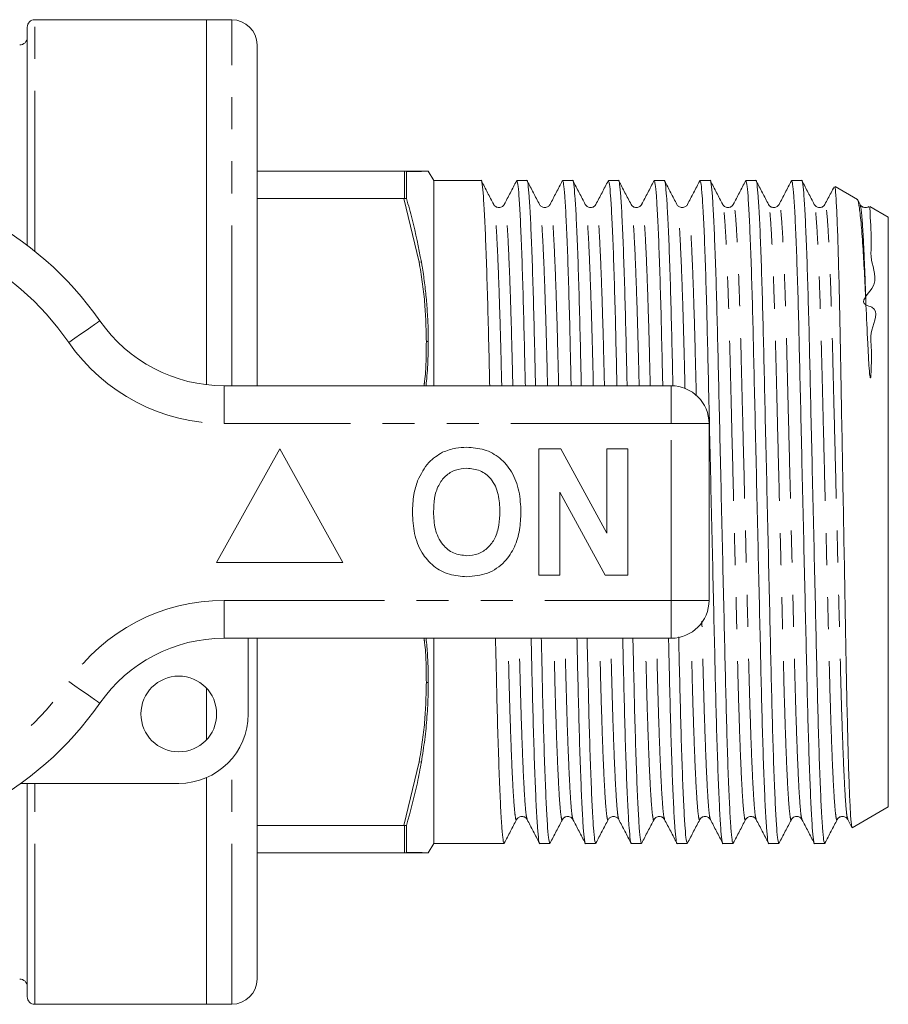
# Model space of a CAD drawing. Units: millimetres. Extents: x 154 to 254, y 91 to 269.
# Drawn here: x 219 to 254, y 91 to 130 of the extents above; entities that cross this region are included whole.
import ezdxf

# ---------------------------------------------------------------- set-up
doc = ezdxf.new("R2010")
doc.units = ezdxf.units.MM
doc.linetypes.add('PHANTOM', pattern=[12.7, 6.35, -1.27, 1.27, -1.27, 1.27, -1.27])

msp = doc.modelspace()

# ---------------------------------------------------------------- linework, layer by layer
at = {"color": 7, "linetype": 'Continuous', "lineweight": 15}
for p, q in [((219.578, 121.252), (219.578, 129.89)), ((226.678, 130.19), (219.878, 130.19)), ((227.678, 130.19), (226.678, 130.19)), ((226.678, 115.731), (226.678, 130.19)), ((228.678, 115.69), (228.678, 129.19)), ((228.678, 124.19), (234.493, 124.19)), ((234.523, 124.189), (234.493, 124.19)), ((234.493, 124.19), (235.1, 124.19)), ((234.523, 124.189), (234.598, 124.179)), ((234.598, 124.179), (234.598, 123.105)), ((235.678, 123.815), (235.459, 124.193)), ((237.553, 123.815), (235.678, 123.815)), ((235.678, 123.815), (235.678, 115.69)), ((239.367, 123.815), (238.964, 123.815)), ((241.181, 123.815), (240.778, 123.815)), ((242.995, 123.815), (242.592, 123.815)), ((244.809, 123.815), (244.406, 123.815)), ((246.623, 123.815), (246.22, 123.815)), ((248.437, 123.815), (248.034, 123.815)), ((250.251, 123.815), (249.848, 123.815)), ((252.463, 123.073), (251.569, 123.589)), ((234.493, 123.102), (228.678, 123.102)), ((234.493, 123.102), (234.523, 123.103)), ((234.523, 123.103), (234.598, 123.105)), ((252.562, 122.871), (252.468, 123.051)), ((253.678, 122.372), (252.944, 122.795)), ((253.678, 122.372), (253.678, 99.008)), ((227.375, 115.69), (245.078, 115.69)), ((246.578, 114.19), (246.578, 107.19)), ((229.578, 113.19), (227.078, 108.69)), ((232.078, 108.69), (229.578, 113.19)), ((239.834, 113.19), (240.706, 113.19)), ((239.834, 108.19), (239.834, 113.19)), ((240.706, 113.19), (242.526, 109.849)), ((242.526, 109.849), (242.526, 113.19)), ((242.526, 113.19), (243.36, 113.19)), ((243.36, 113.19), (243.36, 108.19)), ((242.459, 108.19), (240.667, 111.479)), ((240.667, 111.479), (240.667, 108.19)), ((227.078, 108.69), (232.078, 108.69)), ((240.667, 108.19), (239.834, 108.19)), ((243.36, 108.19), (242.459, 108.19)), ((245.078, 105.69), (227.375, 105.69)), ((228.328, 105.69), (228.328, 102.69)), ((228.678, 92.19), (228.678, 105.69)), ((235.678, 105.69), (235.678, 97.565)), ((226.678, 101.67), (226.678, 103.71)), ((225.578, 99.94), (219.324, 99.94)), ((219.578, 91.49), (219.578, 99.94)), ((226.678, 91.19), (226.678, 100.17)), ((252.251, 98.185), (253.678, 99.008)), ((252.072, 98.509), (252.225, 98.217)), ((228.678, 98.278), (234.493, 98.278)), ((234.523, 98.277), (234.493, 98.278)), ((234.598, 98.275), (234.523, 98.277)), ((234.598, 98.275), (234.598, 97.201)), ((235.459, 97.187), (235.678, 97.565)), ((235.678, 97.565), (236.646, 97.565)), ((236.646, 97.565), (237.352, 97.565)), ((238.057, 97.565), (238.46, 97.565)), ((239.871, 97.565), (240.274, 97.565)), ((241.685, 97.565), (242.088, 97.565)), ((243.499, 97.565), (243.902, 97.565)), ((245.313, 97.565), (245.716, 97.565)), ((247.127, 97.565), (247.53, 97.565)), ((248.941, 97.565), (249.344, 97.565)), ((250.755, 97.565), (251.178, 97.565)), ((234.493, 97.19), (228.678, 97.19)), ((234.493, 97.19), (234.523, 97.191)), ((235.1, 97.19), (234.493, 97.19)), ((234.598, 97.201), (234.523, 97.191)), ((235.1, 97.19), (235.312, 97.19)), ((219.878, 91.19), (226.678, 91.19)), ((226.678, 91.19), (227.678, 91.19))]:
    msp.add_line(p, q, dxfattribs=at)
at = {"color": 8, "linetype": 'PHANTOM', "lineweight": 0}
for p, q in [((219.878, 121.018), (219.878, 130.19)), ((227.678, 115.69), (227.678, 130.19)), ((234.523, 123.103), (234.523, 124.189)), ((235.1, 124.19), (235.186, 124.183)), ((235.1, 120.592), (234.493, 123.102)), ((235.186, 120.596), (235.1, 120.592)), ((227.375, 114.19), (227.375, 115.69)), ((245.078, 114.19), (245.078, 115.69)), ((245.078, 114.19), (227.375, 114.19)), ((245.078, 107.19), (245.078, 114.19)), ((245.078, 114.19), (246.578, 114.19)), ((227.375, 107.19), (245.078, 107.19)), ((227.375, 105.69), (227.375, 107.19)), ((245.078, 107.19), (246.578, 107.19)), ((245.078, 105.69), (245.078, 107.19)), ((227.678, 91.19), (227.678, 100.914)), ((234.493, 98.278), (235.1, 100.788)), ((235.1, 100.788), (235.186, 100.784)), ((219.878, 91.19), (219.878, 99.94)), ((234.523, 97.191), (234.523, 98.277)), ((235.186, 97.197), (235.1, 97.19))]:
    msp.add_line(p, q, dxfattribs=at)
at = {"color": 8, "linetype": 'PHANTOM', "lineweight": 0, "flags": 128}
for points in [[(221.22, 117.404), (221.46, 117.572), (221.691, 117.732), (221.904, 117.88), (222.091, 118.01), (222.244, 118.117), (222.358, 118.196), (222.428, 118.245), (222.451, 118.261)], [(222.451, 103.119), (222.428, 103.135), (222.358, 103.184), (222.244, 103.263), (222.091, 103.37), (221.904, 103.5), (221.691, 103.648), (221.46, 103.808), (221.22, 103.976)]]:
    msp.add_lwpolyline(points, dxfattribs=at)
at = {"color": 7, "linetype": 'Continuous', "lineweight": 15}
msp.add_circle((225.578, 102.69), 1.5, dxfattribs=at)
for centre, radius, start, end in [((219.878, 129.89), 0.3, 90, 180), ((227.678, 129.19), 1, 0, 90), ((219.278, 129.49), 0.3, 270, 0), ((211.578, 110.69), 13.25, 34.8499, 145.1501), ((227.375, 121.69), 6, 214.8499, 270), ((245.078, 114.19), 1.5, 0, 90), ((245.078, 107.19), 1.5, 270, 0), ((227.375, 99.69), 6, 90, 145.1501), ((211.578, 110.69), 13.25, 214.8499, 325.1501), ((225.578, 102.69), 2.75, 270, 0), ((219.278, 91.89), 0.3, 0, 90), ((227.678, 92.19), 1, 270, 0), ((219.878, 91.49), 0.3, 180, 270)]:
    msp.add_arc(centre, radius, start, end, dxfattribs=at)
at = {"color": 8, "linetype": 'PHANTOM', "lineweight": 0}
for centre, radius, start, end in [((211.578, 110.69), 11.75, 34.8499, 145.1501), ((227.375, 121.69), 7.5, 214.8499, 270), ((227.375, 99.69), 7.5, 90, 145.1501), ((211.578, 110.69), 11.75, 214.8499, 325.1501)]:
    msp.add_arc(centre, radius, start, end, dxfattribs=at)
at = {"color": 7, "linetype": 'Continuous', "lineweight": 15}
msp.add_ellipse((237.352, 110.69), major_axis=(548.195, 0), ratio=0.023942, start_param=4.712389, end_param=4.713676, dxfattribs=at)
for points, knots in [([(235.186, 124.183), (235.135, 124.182), (234.979, 124.181), (234.752, 124.18), (234.598, 124.179)], [0, 0, 0, 0, 0.325313, 1, 1, 1, 1]), ([(235.312, 124.19), (235.312, 124.19), (235.288, 124.19), (235.194, 124.19), (235.1, 124.19)], [0, 0, 0, 0, 0.000497, 1, 1, 1, 1]), ([(235.459, 124.193), (235.458, 124.193), (235.456, 124.193), (235.438, 124.193), (235.4, 124.191), (235.327, 124.187), (235.233, 124.184), (235.186, 124.182)], [0, 0, 0, 0, 0.143215, 0.286429, 0.429644, 0.71458, 1, 1, 1, 1]), ([(237.891, 115.69), (237.884, 116.016), (237.862, 116.96), (237.829, 118.396), (237.784, 119.966), (237.737, 121.329), (237.688, 122.431), (237.64, 123.24), (237.594, 123.685), (237.567, 123.865), (237.553, 123.814), (237.553, 123.814)], [0, 0, 0, 0, 0.067805, 0.196421, 0.328737, 0.463868, 0.600158, 0.735866, 0.869294, 0.99891, 1, 1, 1, 1]), ([(238.05, 122.871), (237.969, 123.027), (237.806, 123.338), (237.644, 123.649), (237.563, 123.805)], [0, 0, 0, 0, 0.49998, 1, 1, 1, 1]), ([(238.954, 123.805), (238.873, 123.649), (238.711, 123.338), (238.549, 123.027), (238.467, 122.871)], [0, 0, 0, 0, 0.500021, 1, 1, 1, 1]), ([(238.964, 123.814), (238.978, 123.785), (239.006, 123.727), (239.051, 123.239), (239.099, 122.449), (239.148, 121.348), (239.195, 119.99), (239.24, 118.424), (239.273, 116.98), (239.295, 116.026), (239.303, 115.69)], [0, 0, 0, 0, 0.128526, 0.261953, 0.397661, 0.533951, 0.669081, 0.801397, 0.930012, 1, 1, 1, 1]), ([(239.705, 115.69), (239.698, 116.016), (239.676, 116.96), (239.643, 118.396), (239.598, 119.966), (239.551, 121.329), (239.502, 122.431), (239.454, 123.24), (239.408, 123.685), (239.381, 123.865), (239.367, 123.814), (239.367, 123.814)], [0, 0, 0, 0, 0.067805, 0.196421, 0.328737, 0.463868, 0.600158, 0.735866, 0.869294, 0.99891, 1, 1, 1, 1]), ([(239.864, 122.871), (239.783, 123.027), (239.62, 123.338), (239.458, 123.649), (239.377, 123.805)], [0, 0, 0, 0, 0.49998, 1, 1, 1, 1]), ([(240.768, 123.805), (240.687, 123.649), (240.525, 123.338), (240.363, 123.027), (240.281, 122.871)], [0, 0, 0, 0, 0.50002, 1, 1, 1, 1]), ([(240.778, 123.814), (240.792, 123.785), (240.82, 123.727), (240.865, 123.239), (240.913, 122.449), (240.962, 121.348), (241.009, 119.99), (241.054, 118.424), (241.087, 116.98), (241.109, 116.026), (241.117, 115.69)], [0, 0, 0, 0, 0.128526, 0.261953, 0.397661, 0.533951, 0.669081, 0.801397, 0.930012, 1, 1, 1, 1]), ([(241.519, 115.69), (241.512, 116.016), (241.49, 116.96), (241.457, 118.396), (241.412, 119.966), (241.365, 121.329), (241.316, 122.431), (241.268, 123.24), (241.222, 123.685), (241.195, 123.865), (241.181, 123.814), (241.181, 123.814)], [0, 0, 0, 0, 0.067805, 0.196421, 0.328737, 0.463868, 0.600158, 0.735866, 0.869294, 0.99891, 1, 1, 1, 1]), ([(241.678, 122.871), (241.597, 123.027), (241.434, 123.338), (241.272, 123.649), (241.191, 123.805)], [0, 0, 0, 0, 0.49998, 1, 1, 1, 1]), ([(242.582, 123.805), (242.501, 123.649), (242.339, 123.338), (242.177, 123.027), (242.095, 122.871)], [0, 0, 0, 0, 0.50002, 1, 1, 1, 1]), ([(242.592, 123.814), (242.606, 123.785), (242.634, 123.727), (242.679, 123.239), (242.727, 122.449), (242.776, 121.348), (242.823, 119.99), (242.868, 118.424), (242.901, 116.98), (242.923, 116.026), (242.931, 115.69)], [0, 0, 0, 0, 0.1285258, 0.2619532, 0.3976609, 0.533951, 0.6690813, 0.801397, 0.930012, 1, 1, 1, 1]), ([(243.333, 115.69), (243.326, 116.016), (243.304, 116.96), (243.271, 118.396), (243.226, 119.966), (243.179, 121.329), (243.13, 122.431), (243.082, 123.24), (243.036, 123.685), (243.009, 123.865), (242.995, 123.814), (242.995, 123.814)], [0, 0, 0, 0, 0.067805, 0.196421, 0.328737, 0.463868, 0.600158, 0.735866, 0.869294, 0.99891, 1, 1, 1, 1]), ([(243.492, 122.871), (243.411, 123.027), (243.248, 123.338), (243.086, 123.649), (243.005, 123.805)], [0, 0, 0, 0, 0.49998, 1, 1, 1, 1]), ([(244.396, 123.805), (244.315, 123.649), (244.153, 123.338), (243.991, 123.027), (243.909, 122.871)], [0, 0, 0, 0, 0.500021, 1, 1, 1, 1]), ([(244.406, 123.814), (244.42, 123.785), (244.448, 123.727), (244.493, 123.239), (244.541, 122.449), (244.59, 121.348), (244.637, 119.99), (244.682, 118.424), (244.715, 116.98), (244.737, 116.026), (244.745, 115.69)], [0, 0, 0, 0, 0.1285258, 0.2619532, 0.3976609, 0.533951, 0.6690813, 0.801397, 0.930012, 1, 1, 1, 1]), ([(245.147, 115.677), (245.14, 116.007), (245.118, 116.956), (245.085, 118.396), (245.04, 119.966), (244.993, 121.329), (244.944, 122.431), (244.896, 123.24), (244.85, 123.685), (244.823, 123.865), (244.809, 123.814), (244.809, 123.814)], [0, 0, 0, 0, 0.068655, 0.197153, 0.329349, 0.464357, 0.600523, 0.736107, 0.869413, 0.998911, 1, 1, 1, 1]), ([(245.306, 122.871), (245.225, 123.027), (245.062, 123.338), (244.9, 123.649), (244.819, 123.805)], [0, 0, 0, 0, 0.49998, 1, 1, 1, 1]), ([(246.21, 123.805), (246.129, 123.649), (245.967, 123.338), (245.805, 123.027), (245.723, 122.871)], [0, 0, 0, 0, 0.50002, 1, 1, 1, 1]), ([(246.22, 123.814), (246.234, 123.785), (246.262, 123.727), (246.307, 123.239), (246.355, 122.449), (246.404, 121.349), (246.451, 119.989), (246.495, 118.428), (246.536, 116.7), (246.579, 114.821), (246.625, 112.803), (246.674, 110.707), (246.722, 108.61), (246.768, 106.592), (246.812, 104.71), (246.852, 102.98), (246.896, 101.415), (246.944, 100.051), (246.992, 98.949), (247.04, 98.14), (247.086, 97.695), (247.113, 97.515), (247.127, 97.566), (247.127, 97.566)], [0, 0, 0, 0, 0.048223, 0.098286, 0.149204, 0.200341, 0.251042, 0.300688, 0.348945, 0.398112, 0.448528, 0.499591, 0.550655, 0.60107, 0.650238, 0.698495, 0.74814, 0.798842, 0.849978, 0.900896, 0.950959, 0.999591, 1, 1, 1, 1]), ([(247.53, 97.566), (247.516, 97.595), (247.489, 97.653), (247.443, 98.141), (247.395, 98.931), (247.347, 100.031), (247.299, 101.391), (247.255, 102.952), (247.215, 104.68), (247.171, 106.559), (247.125, 108.577), (247.077, 110.673), (247.028, 112.77), (246.982, 114.788), (246.939, 116.67), (246.899, 118.4), (246.854, 119.965), (246.807, 121.329), (246.758, 122.431), (246.71, 123.24), (246.664, 123.685), (246.637, 123.865), (246.623, 123.814), (246.623, 123.814)], [0, 0, 0, 0, 0.048223, 0.098286, 0.149204, 0.200341, 0.251042, 0.300688, 0.348945, 0.398112, 0.448528, 0.499591, 0.550655, 0.60107, 0.650238, 0.698495, 0.74814, 0.798842, 0.849978, 0.900896, 0.950959, 0.999591, 1, 1, 1, 1]), ([(247.12, 122.871), (247.039, 123.027), (246.876, 123.338), (246.714, 123.649), (246.633, 123.805)], [0, 0, 0, 0, 0.499981, 1, 1, 1, 1]), ([(248.024, 123.805), (247.943, 123.649), (247.781, 123.338), (247.619, 123.027), (247.537, 122.871)], [0, 0, 0, 0, 0.500022, 1, 1, 1, 1]), ([(248.034, 123.814), (248.048, 123.785), (248.076, 123.727), (248.121, 123.239), (248.169, 122.449), (248.218, 121.349), (248.265, 119.989), (248.309, 118.428), (248.35, 116.7), (248.393, 114.821), (248.439, 112.803), (248.488, 110.707), (248.536, 108.61), (248.582, 106.592), (248.626, 104.71), (248.666, 102.98), (248.71, 101.415), (248.758, 100.051), (248.806, 98.949), (248.854, 98.14), (248.9, 97.695), (248.927, 97.515), (248.941, 97.566), (248.941, 97.566)], [0, 0, 0, 0, 0.048223, 0.098286, 0.149204, 0.200341, 0.251042, 0.300688, 0.348945, 0.398112, 0.448528, 0.499591, 0.550655, 0.60107, 0.650238, 0.698495, 0.74814, 0.798842, 0.849978, 0.900896, 0.950959, 0.999591, 1, 1, 1, 1]), ([(249.344, 97.566), (249.33, 97.595), (249.303, 97.653), (249.257, 98.141), (249.209, 98.931), (249.161, 100.031), (249.113, 101.391), (249.069, 102.952), (249.029, 104.68), (248.985, 106.559), (248.939, 108.577), (248.891, 110.673), (248.842, 112.77), (248.796, 114.788), (248.753, 116.67), (248.713, 118.4), (248.668, 119.965), (248.621, 121.329), (248.572, 122.431), (248.524, 123.24), (248.478, 123.685), (248.451, 123.865), (248.437, 123.814), (248.437, 123.814)], [0, 0, 0, 0, 0.048223, 0.098286, 0.149204, 0.200341, 0.251042, 0.300688, 0.348945, 0.398112, 0.448528, 0.499591, 0.550655, 0.60107, 0.650238, 0.698495, 0.74814, 0.798842, 0.849978, 0.900896, 0.950959, 0.999591, 1, 1, 1, 1]), ([(248.934, 122.871), (248.853, 123.027), (248.69, 123.338), (248.528, 123.649), (248.447, 123.805)], [0, 0, 0, 0, 0.499979, 1, 1, 1, 1]), ([(249.838, 123.805), (249.757, 123.649), (249.595, 123.338), (249.433, 123.027), (249.351, 122.871)], [0, 0, 0, 0, 0.500021, 1, 1, 1, 1]), ([(249.848, 123.814), (249.862, 123.785), (249.89, 123.727), (249.935, 123.239), (249.983, 122.449), (250.032, 121.349), (250.079, 119.989), (250.123, 118.428), (250.164, 116.7), (250.207, 114.821), (250.253, 112.803), (250.302, 110.707), (250.35, 108.61), (250.396, 106.592), (250.44, 104.71), (250.48, 102.98), (250.524, 101.415), (250.572, 100.051), (250.62, 98.949), (250.668, 98.14), (250.714, 97.695), (250.741, 97.515), (250.755, 97.566), (250.755, 97.566)], [0, 0, 0, 0, 0.048223, 0.098286, 0.149204, 0.200341, 0.251042, 0.300688, 0.348945, 0.398112, 0.448528, 0.499591, 0.550655, 0.60107, 0.650238, 0.698495, 0.74814, 0.798842, 0.849978, 0.900896, 0.950959, 0.999591, 1, 1, 1, 1]), ([(251.158, 97.566), (251.144, 97.595), (251.117, 97.653), (251.071, 98.141), (251.023, 98.931), (250.975, 100.031), (250.927, 101.391), (250.883, 102.952), (250.843, 104.68), (250.799, 106.559), (250.753, 108.577), (250.705, 110.673), (250.656, 112.77), (250.61, 114.788), (250.567, 116.67), (250.527, 118.4), (250.482, 119.965), (250.435, 121.329), (250.386, 122.431), (250.338, 123.24), (250.293, 123.685), (250.265, 123.865), (250.251, 123.814), (250.251, 123.814)], [0, 0, 0, 0, 0.048223, 0.098286, 0.149204, 0.200341, 0.251042, 0.300688, 0.348945, 0.398112, 0.448528, 0.499591, 0.550655, 0.60107, 0.650238, 0.698495, 0.74814, 0.798842, 0.849978, 0.900896, 0.950959, 0.999591, 1, 1, 1, 1]), ([(250.748, 122.871), (250.667, 123.027), (250.504, 123.338), (250.342, 123.649), (250.261, 123.805)], [0, 0, 0, 0, 0.49998, 1, 1, 1, 1]), ([(251.533, 123.576), (251.491, 123.497), (251.369, 123.262), (251.247, 123.027), (251.165, 122.871)], [0, 0, 0, 0, 0.337491, 1, 1, 1, 1]), ([(251.55, 123.557), (251.557, 123.557), (251.576, 123.556), (251.609, 123.142), (251.648, 122.366), (251.687, 121.254), (251.726, 119.838), (251.763, 118.177), (251.797, 116.29), (251.834, 114.267), (251.873, 112.131), (251.912, 109.985), (251.951, 107.846), (251.989, 105.812), (252.023, 103.903), (252.059, 102.212), (252.098, 100.756), (252.137, 99.602), (252.176, 98.766), (252.214, 98.257), (252.237, 98.212), (252.248, 98.19)], [0, 0, 0, 0, 0.0328813, 0.0885253, 0.1421218, 0.1972791, 0.2507692, 0.3058105, 0.3593004, 0.4143648, 0.4674557, 0.5220961, 0.5750273, 0.6294936, 0.6824245, 0.7369093, 0.7894945, 0.8436177, 0.89599, 0.9498812, 1, 1, 1, 1]), ([(234.598, 123.105), (234.675, 122.835), (234.909, 122.005), (235.074, 121.163), (235.186, 120.596)], [0, 0, 0, 0, 0.326114, 1, 1, 1, 1]), ([(238.468, 122.871), (238.44, 122.834), (238.386, 122.763), (238.222, 122.736), (238.099, 122.797), (238.065, 122.847), (238.05, 122.871)], [0, 0, 0, 0, 0.278594, 0.543404, 0.784733, 1, 1, 1, 1]), ([(240.282, 122.871), (240.26, 122.841), (240.217, 122.779), (240.073, 122.733), (239.928, 122.779), (239.885, 122.841), (239.864, 122.871)], [0, 0, 0, 0, 0.246661, 0.500006, 0.753345, 1, 1, 1, 1]), ([(242.095, 122.871), (242.08, 122.847), (242.047, 122.796), (241.924, 122.736), (241.759, 122.763), (241.705, 122.834), (241.678, 122.871)], [0, 0, 0, 0, 0.214874, 0.456073, 0.721001, 1, 1, 1, 1]), ([(243.91, 122.871), (243.882, 122.834), (243.828, 122.763), (243.663, 122.736), (243.541, 122.797), (243.507, 122.847), (243.492, 122.871)], [0, 0, 0, 0, 0.278321, 0.543064, 0.784483, 1, 1, 1, 1]), ([(245.724, 122.871), (245.702, 122.841), (245.659, 122.779), (245.515, 122.733), (245.37, 122.779), (245.327, 122.841), (245.306, 122.871)], [0, 0, 0, 0, 0.24669, 0.500017, 0.753326, 1, 1, 1, 1]), ([(247.537, 122.871), (247.522, 122.847), (247.488, 122.796), (247.365, 122.735), (247.201, 122.763), (247.147, 122.834), (247.12, 122.871)], [0, 0, 0, 0, 0.214788, 0.455984, 0.720918, 1, 1, 1, 1]), ([(249.352, 122.871), (249.324, 122.835), (249.27, 122.763), (249.105, 122.736), (248.983, 122.797), (248.949, 122.847), (248.934, 122.871)], [0, 0, 0, 0, 0.278206, 0.542935, 0.784394, 1, 1, 1, 1]), ([(251.165, 122.871), (251.15, 122.847), (251.117, 122.797), (250.994, 122.736), (250.829, 122.763), (250.775, 122.835), (250.748, 122.871)], [0, 0, 0, 0, 0.215463, 0.4569, 0.721698, 1, 1, 1, 1]), ([(252.794, 118.896), (252.775, 119.298), (252.737, 120.109), (252.673, 121.186), (252.605, 122.121), (252.534, 122.765), (252.481, 123.076), (252.453, 123.05), (252.446, 123.043)], [0, 0, 0, 0, 0.1621062, 0.3272673, 0.526618, 0.7317499, 0.9310979, 1, 1, 1, 1]), ([(252.907, 122.791), (252.907, 122.791), (252.88, 122.761), (252.771, 122.735), (252.629, 122.777), (252.584, 122.84), (252.562, 122.871)], [0, 0, 0, 0, 0.0089389, 0.3389766, 0.6723159, 1, 1, 1, 1]), ([(252.928, 122.766), (252.933, 122.767), (252.942, 122.77), (252.961, 122.539), (252.971, 122.096), (253.026, 121.387), (252.949, 120.535), (253.412, 119.735), (252.463, 118.966), (253.386, 118.723), (252.887, 117.866), (253.038, 117.138), (253.007, 116.559), (252.999, 116.263), (252.99, 116.12), (252.983, 116.056), (252.979, 116.028), (252.976, 116.015), (252.974, 116.01), (252.973, 116.006), (252.971, 116.003), (252.97, 116.001), (252.969, 116.001), (252.968, 116.001), (252.967, 116.001), (252.965, 116.002), (252.963, 116.005), (252.958, 116.017), (252.948, 116.068), (252.925, 116.272), (252.897, 116.719), (252.848, 117.673), (252.816, 118.397), (252.794, 118.896)], [0, 0, 0, 0, 0.072299, 0.129937, 0.245507, 0.361075, 0.418713, 0.523678, 0.585657, 0.601141, 0.669324, 0.733451, 0.767652, 0.784749, 0.792506, 0.795969, 0.797656, 0.798217, 0.798607, 0.798877, 0.799105, 0.799277, 0.79935, 0.799424, 0.799489, 0.799561, 0.799685, 0.800084, 0.801942, 0.809315, 0.838774, 0.888814, 1, 1, 1, 1]), ([(235.186, 120.597), (235.195, 120.542), (235.242, 120.267), (235.313, 119.773), (235.386, 119.11), (235.431, 118.5), (235.455, 117.943), (235.458, 117.609), (235.459, 117.442)], [0, 0, 0, 0, 0.05259, 0.262977, 0.473359, 0.683743, 0.841825, 1, 1, 1, 1]), ([(235.459, 117.442), (235.458, 117.29), (235.456, 116.987), (235.437, 116.533), (235.413, 116.1), (235.383, 115.82), (235.369, 115.69)], [0, 0, 0, 0, 0.25932, 0.51864, 0.777959, 1, 1, 1, 1]), ([(235.382, 117.44), (235.397, 117.44), (235.423, 117.44), (235.448, 117.441), (235.459, 117.442)], [0, 0, 0, 0, 0.575675, 1, 1, 1, 1]), ([(236.021, 113.058), (236.194, 113.123), (236.502, 113.238), (236.831, 113.249), (236.975, 113.254)], [0, 0, 0, 0, 0.559495, 1, 1, 1, 1]), ([(236.975, 113.254), (237.212, 113.237), (237.684, 113.204), (238.32, 112.85), (238.81, 112.273), (239.09, 111.516), (239.116, 110.961), (239.129, 110.683)], [0, 0, 0, 0, 0.186721, 0.37307, 0.559626, 0.779538, 1, 1, 1, 1]), ([(235.036, 111.931), (235.165, 112.192), (235.395, 112.657), (235.83, 112.936), (236.021, 113.058)], [0, 0, 0, 0, 0.560201, 1, 1, 1, 1]), ([(236.986, 112.421), (236.833, 112.408), (236.526, 112.384), (236.124, 112.131), (235.832, 111.735), (235.687, 111.233), (235.674, 110.873), (235.667, 110.693)], [0, 0, 0, 0, 0.186586, 0.372857, 0.559265, 0.779356, 1, 1, 1, 1]), ([(238.296, 110.707), (238.287, 110.935), (238.269, 111.39), (238.007, 111.989), (237.527, 112.368), (237.167, 112.403), (236.986, 112.421)], [0, 0, 0, 0, 0.281213, 0.560506, 0.78003, 1, 1, 1, 1]), ([(234.834, 110.66), (234.84, 110.903), (234.851, 111.336), (234.98, 111.749), (235.036, 111.931)], [0, 0, 0, 0, 0.560144, 1, 1, 1, 1]), ([(236.987, 108.126), (236.753, 108.142), (236.285, 108.175), (235.649, 108.516), (235.158, 109.085), (234.874, 109.834), (234.847, 110.384), (234.834, 110.66)], [0, 0, 0, 0, 0.186758, 0.373113, 0.559668, 0.779563, 1, 1, 1, 1]), ([(235.667, 110.693), (235.677, 110.463), (235.698, 110.005), (235.971, 109.41), (236.444, 109.02), (236.806, 108.98), (236.986, 108.959)], [0, 0, 0, 0, 0.281128, 0.560546, 0.780274, 1, 1, 1, 1]), ([(236.986, 108.959), (237.14, 108.973), (237.448, 109), (237.842, 109.265), (238.133, 109.663), (238.275, 110.166), (238.289, 110.527), (238.296, 110.707)], [0, 0, 0, 0, 0.186446, 0.372679, 0.559184, 0.779356, 1, 1, 1, 1]), ([(239.129, 110.683), (239.119, 110.449), (239.101, 109.98), (238.901, 109.297), (238.489, 108.67), (237.82, 108.197), (237.265, 108.15), (236.987, 108.126)], [0, 0, 0, 0, 0.187264, 0.374292, 0.561001, 0.780237, 1, 1, 1, 1]), ([(245.716, 97.566), (245.702, 97.595), (245.675, 97.653), (245.629, 98.141), (245.581, 98.931), (245.533, 100.032), (245.485, 101.39), (245.441, 102.956), (245.407, 104.419), (245.384, 105.394), (245.376, 105.751)], [0, 0, 0, 0, 0.1279816, 0.2608439, 0.395977, 0.53169, 0.6662481, 0.7980035, 0.9260739, 1, 1, 1, 1]), ([(235.373, 105.69), (235.376, 105.663), (235.403, 105.414), (235.43, 104.997), (235.455, 104.44), (235.458, 104.106), (235.459, 103.938)], [0, 0, 0, 0, 0.04638, 0.427336, 0.713584, 1, 1, 1, 1]), ([(238.46, 97.566), (238.446, 97.595), (238.419, 97.653), (238.373, 98.141), (238.325, 98.931), (238.277, 100.032), (238.229, 101.39), (238.185, 102.956), (238.151, 104.4), (238.129, 105.354), (238.121, 105.69)], [0, 0, 0, 0, 0.128526, 0.261953, 0.397661, 0.533951, 0.669081, 0.801397, 0.930012, 1, 1, 1, 1]), ([(239.533, 105.69), (239.541, 105.364), (239.562, 104.42), (239.596, 102.984), (239.64, 101.414), (239.688, 100.051), (239.736, 98.949), (239.784, 98.14), (239.83, 97.695), (239.857, 97.515), (239.871, 97.566), (239.871, 97.566)], [0, 0, 0, 0, 0.0678054, 0.1964209, 0.328737, 0.4638678, 0.6001583, 0.7358665, 0.8692943, 0.9989103, 1, 1, 1, 1]), ([(240.274, 97.566), (240.26, 97.595), (240.233, 97.653), (240.187, 98.141), (240.139, 98.931), (240.091, 100.032), (240.043, 101.39), (239.999, 102.956), (239.965, 104.4), (239.943, 105.354), (239.935, 105.69)], [0, 0, 0, 0, 0.128526, 0.261953, 0.397661, 0.533951, 0.669081, 0.801397, 0.930012, 1, 1, 1, 1]), ([(241.347, 105.69), (241.355, 105.364), (241.376, 104.42), (241.41, 102.984), (241.454, 101.414), (241.502, 100.051), (241.55, 98.949), (241.598, 98.14), (241.644, 97.695), (241.671, 97.515), (241.685, 97.566), (241.685, 97.566)], [0, 0, 0, 0, 0.067805, 0.196421, 0.328737, 0.463868, 0.600158, 0.735866, 0.869294, 0.99891, 1, 1, 1, 1]), ([(242.088, 97.566), (242.074, 97.595), (242.047, 97.653), (242.001, 98.141), (241.953, 98.931), (241.905, 100.032), (241.857, 101.39), (241.813, 102.956), (241.779, 104.4), (241.757, 105.354), (241.749, 105.69)], [0, 0, 0, 0, 0.128526, 0.261953, 0.397661, 0.533951, 0.669081, 0.801397, 0.930012, 1, 1, 1, 1]), ([(243.161, 105.69), (243.169, 105.364), (243.19, 104.42), (243.224, 102.984), (243.268, 101.414), (243.316, 100.051), (243.364, 98.949), (243.412, 98.14), (243.458, 97.695), (243.485, 97.515), (243.499, 97.566), (243.499, 97.566)], [0, 0, 0, 0, 0.067805, 0.196421, 0.328737, 0.463868, 0.600158, 0.735866, 0.869294, 0.99891, 1, 1, 1, 1]), ([(243.902, 97.566), (243.888, 97.595), (243.861, 97.653), (243.815, 98.141), (243.767, 98.931), (243.719, 100.032), (243.671, 101.39), (243.627, 102.956), (243.593, 104.4), (243.571, 105.354), (243.563, 105.69)], [0, 0, 0, 0, 0.1285258, 0.2619532, 0.3976609, 0.533951, 0.6690813, 0.801397, 0.930012, 1, 1, 1, 1]), ([(244.975, 105.69), (244.983, 105.364), (245.004, 104.42), (245.038, 102.984), (245.082, 101.414), (245.13, 100.051), (245.178, 98.949), (245.226, 98.14), (245.272, 97.695), (245.299, 97.515), (245.313, 97.566), (245.313, 97.566)], [0, 0, 0, 0, 0.067805, 0.196421, 0.328737, 0.463868, 0.600158, 0.735866, 0.869294, 0.99891, 1, 1, 1, 1]), ([(235.459, 103.938), (235.458, 103.787), (235.456, 103.484), (235.438, 103.03), (235.4, 102.427), (235.327, 101.677), (235.233, 101.081), (235.186, 100.783)], [0, 0, 0, 0, 0.1432147, 0.2864294, 0.429644, 0.7145801, 1, 1, 1, 1]), ([(235.382, 103.94), (235.397, 103.94), (235.423, 103.94), (235.448, 103.939), (235.459, 103.938)], [0, 0, 0, 0, 0.575675, 1, 1, 1, 1]), ([(235.186, 100.784), (235.135, 100.51), (234.979, 99.667), (234.752, 98.836), (234.598, 98.275)], [0, 0, 0, 0, 0.325313, 1, 1, 1, 1]), ([(238.47, 97.575), (238.551, 97.731), (238.713, 98.042), (238.876, 98.353), (238.957, 98.509)], [0, 0, 0, 0, 0.50002, 1, 1, 1, 1]), ([(238.957, 98.509), (238.984, 98.546), (239.038, 98.617), (239.203, 98.644), (239.326, 98.584), (239.359, 98.533), (239.374, 98.509)], [0, 0, 0, 0, 0.278781, 0.543645, 0.784914, 1, 1, 1, 1]), ([(239.374, 98.509), (239.456, 98.353), (239.618, 98.042), (239.78, 97.731), (239.861, 97.575)], [0, 0, 0, 0, 0.49998, 1, 1, 1, 1]), ([(240.284, 97.575), (240.365, 97.731), (240.527, 98.042), (240.69, 98.353), (240.771, 98.509)], [0, 0, 0, 0, 0.50002, 1, 1, 1, 1]), ([(240.771, 98.509), (240.786, 98.533), (240.82, 98.583), (240.943, 98.644), (241.107, 98.617), (241.161, 98.546), (241.189, 98.509)], [0, 0, 0, 0, 0.215411, 0.45679, 0.72156, 1, 1, 1, 1]), ([(241.188, 98.509), (241.27, 98.353), (241.432, 98.042), (241.594, 97.731), (241.675, 97.575)], [0, 0, 0, 0, 0.499979, 1, 1, 1, 1]), ([(242.098, 97.575), (242.179, 97.731), (242.341, 98.042), (242.504, 98.353), (242.585, 98.509)], [0, 0, 0, 0, 0.50002, 1, 1, 1, 1]), ([(242.585, 98.509), (242.606, 98.539), (242.649, 98.601), (242.794, 98.647), (242.938, 98.601), (242.981, 98.539), (243.003, 98.509)], [0, 0, 0, 0, 0.246663, 0.499989, 0.753326, 1, 1, 1, 1]), ([(243.002, 98.509), (243.084, 98.353), (243.246, 98.042), (243.408, 97.731), (243.489, 97.575)], [0, 0, 0, 0, 0.499978, 1, 1, 1, 1]), ([(243.912, 97.575), (243.993, 97.731), (244.155, 98.042), (244.318, 98.353), (244.399, 98.509)], [0, 0, 0, 0, 0.50002, 1, 1, 1, 1]), ([(244.399, 98.509), (244.426, 98.546), (244.48, 98.617), (244.645, 98.644), (244.768, 98.584), (244.801, 98.533), (244.816, 98.509)], [0, 0, 0, 0, 0.279245, 0.544247, 0.785369, 1, 1, 1, 1]), ([(244.816, 98.509), (244.898, 98.353), (245.06, 98.042), (245.222, 97.731), (245.303, 97.575)], [0, 0, 0, 0, 0.49998, 1, 1, 1, 1]), ([(245.726, 97.575), (245.807, 97.731), (245.969, 98.042), (246.132, 98.353), (246.213, 98.509)], [0, 0, 0, 0, 0.500022, 1, 1, 1, 1]), ([(246.213, 98.509), (246.228, 98.533), (246.262, 98.583), (246.384, 98.644), (246.549, 98.617), (246.603, 98.545), (246.631, 98.509)], [0, 0, 0, 0, 0.215583, 0.457027, 0.721757, 1, 1, 1, 1]), ([(246.63, 98.509), (246.712, 98.353), (246.874, 98.042), (247.036, 97.731), (247.117, 97.575)], [0, 0, 0, 0, 0.499979, 1, 1, 1, 1]), ([(247.54, 97.575), (247.621, 97.731), (247.783, 98.042), (247.946, 98.353), (248.027, 98.509)], [0, 0, 0, 0, 0.50002, 1, 1, 1, 1]), ([(248.027, 98.509), (248.054, 98.545), (248.108, 98.617), (248.273, 98.644), (248.396, 98.583), (248.429, 98.533), (248.445, 98.509)], [0, 0, 0, 0, 0.2784238, 0.5432781, 0.7846786, 1, 1, 1, 1]), ([(248.444, 98.509), (248.526, 98.353), (248.688, 98.042), (248.85, 97.731), (248.931, 97.575)], [0, 0, 0, 0, 0.499981, 1, 1, 1, 1]), ([(249.354, 97.575), (249.435, 97.731), (249.597, 98.042), (249.76, 98.353), (249.841, 98.509)], [0, 0, 0, 0, 0.500021, 1, 1, 1, 1]), ([(249.841, 98.509), (249.865, 98.543), (249.914, 98.61), (250.071, 98.646), (250.203, 98.591), (250.24, 98.536), (250.258, 98.509)], [0, 0, 0, 0, 0.264734, 0.524543, 0.771081, 1, 1, 1, 1]), ([(250.258, 98.509), (250.34, 98.353), (250.502, 98.042), (250.664, 97.731), (250.745, 97.575)], [0, 0, 0, 0, 0.49998, 1, 1, 1, 1]), ([(251.168, 97.575), (251.249, 97.731), (251.411, 98.042), (251.574, 98.353), (251.655, 98.509)], [0, 0, 0, 0, 0.500019, 1, 1, 1, 1]), ([(251.655, 98.509), (251.67, 98.533), (251.704, 98.583), (251.826, 98.644), (251.991, 98.617), (252.045, 98.545), (252.073, 98.509)], [0, 0, 0, 0, 0.215584, 0.457045, 0.721788, 1, 1, 1, 1]), ([(234.598, 97.201), (234.675, 97.201), (234.909, 97.199), (235.074, 97.198), (235.186, 97.197)], [0, 0, 0, 0, 0.326114, 1, 1, 1, 1]), ([(235.186, 97.198), (235.195, 97.198), (235.242, 97.197), (235.313, 97.193), (235.386, 97.189), (235.431, 97.187), (235.455, 97.187), (235.458, 97.187), (235.459, 97.187)], [0, 0, 0, 0, 0.05259, 0.262976, 0.473358, 0.683741, 0.841824, 1, 1, 1, 1])]:
    msp.add_open_spline(points, degree=3, knots=knots, dxfattribs=at)
at = {"color": 8, "linetype": 'PHANTOM', "lineweight": 0}
for points, knots in [([(238.808, 115.69), (238.803, 115.879), (238.785, 116.64), (238.754, 117.864), (238.709, 119.322), (238.662, 120.585), (238.613, 121.607), (238.566, 122.352), (238.52, 122.772), (238.489, 122.93), (238.471, 122.858), (238.467, 122.843)], [0, 0, 0, 0, 0.042052, 0.169542, 0.3007, 0.434649, 0.569748, 0.704269, 0.836529, 0.965011, 1, 1, 1, 1]), ([(240.622, 115.69), (240.617, 115.879), (240.599, 116.64), (240.568, 117.864), (240.523, 119.322), (240.476, 120.585), (240.427, 121.607), (240.38, 122.352), (240.334, 122.772), (240.303, 122.93), (240.285, 122.858), (240.281, 122.843)], [0, 0, 0, 0, 0.04205, 0.169533, 0.300686, 0.434628, 0.56972, 0.704235, 0.836489, 0.964964, 1, 1, 1, 1]), ([(242.436, 115.69), (242.431, 115.879), (242.413, 116.64), (242.382, 117.864), (242.337, 119.322), (242.29, 120.585), (242.241, 121.607), (242.194, 122.352), (242.148, 122.772), (242.117, 122.93), (242.099, 122.858), (242.095, 122.843)], [0, 0, 0, 0, 0.042052, 0.16954, 0.300697, 0.434644, 0.569741, 0.704261, 0.83652, 0.965001, 1, 1, 1, 1]), ([(244.25, 115.69), (244.245, 115.879), (244.227, 116.64), (244.196, 117.864), (244.151, 119.322), (244.104, 120.585), (244.055, 121.607), (244.008, 122.352), (243.962, 122.772), (243.931, 122.93), (243.913, 122.858), (243.909, 122.843)], [0, 0, 0, 0, 0.042051, 0.169539, 0.300695, 0.434642, 0.569738, 0.704257, 0.836515, 0.964995, 1, 1, 1, 1]), ([(246.074, 115.298), (246.066, 115.619), (246.044, 116.515), (246.01, 117.866), (245.965, 119.321), (245.918, 120.585), (245.869, 121.607), (245.822, 122.352), (245.776, 122.772), (245.745, 122.93), (245.727, 122.858), (245.723, 122.843)], [0, 0, 0, 0, 0.0693762, 0.1932264, 0.3206408, 0.4507661, 0.5820082, 0.7126895, 0.8411746, 0.9659884, 1, 1, 1, 1]), ([(248.444, 98.537), (248.434, 98.559), (248.41, 98.613), (248.368, 99.042), (248.321, 99.775), (248.272, 100.802), (248.225, 102.067), (248.18, 103.52), (248.14, 105.126), (248.097, 106.873), (248.05, 108.748), (248.002, 110.695), (247.954, 112.643), (247.907, 114.517), (247.864, 116.263), (247.824, 117.869), (247.779, 119.32), (247.732, 120.585), (247.683, 121.607), (247.636, 122.352), (247.59, 122.772), (247.559, 122.93), (247.541, 122.858), (247.537, 122.843)], [0, 0, 0, 0, 0.035384, 0.085446, 0.136364, 0.187501, 0.238202, 0.287847, 0.336103, 0.38527, 0.435686, 0.486749, 0.537812, 0.588228, 0.637395, 0.685651, 0.735296, 0.785997, 0.837134, 0.888052, 0.938114, 0.986746, 1, 1, 1, 1]), ([(250.258, 98.537), (250.248, 98.559), (250.224, 98.613), (250.182, 99.042), (250.135, 99.775), (250.086, 100.802), (250.039, 102.067), (249.994, 103.52), (249.954, 105.126), (249.911, 106.873), (249.864, 108.748), (249.816, 110.695), (249.768, 112.643), (249.721, 114.517), (249.678, 116.263), (249.638, 117.869), (249.593, 119.32), (249.546, 120.585), (249.497, 121.607), (249.45, 122.352), (249.404, 122.772), (249.373, 122.93), (249.355, 122.858), (249.351, 122.843)], [0, 0, 0, 0, 0.035382, 0.085445, 0.136363, 0.1875, 0.238202, 0.287847, 0.336104, 0.385272, 0.435687, 0.486751, 0.537815, 0.588231, 0.637398, 0.685655, 0.735301, 0.786002, 0.837139, 0.888058, 0.93812, 0.986753, 1, 1, 1, 1]), ([(252.072, 98.537), (252.062, 98.559), (252.038, 98.613), (251.996, 99.042), (251.949, 99.775), (251.9, 100.802), (251.853, 102.067), (251.808, 103.52), (251.768, 105.126), (251.725, 106.873), (251.678, 108.748), (251.63, 110.695), (251.582, 112.643), (251.535, 114.517), (251.492, 116.263), (251.452, 117.869), (251.407, 119.32), (251.36, 120.585), (251.311, 121.607), (251.264, 122.352), (251.218, 122.772), (251.187, 122.93), (251.169, 122.858), (251.165, 122.843)], [0, 0, 0, 0, 0.035378, 0.08544, 0.136357, 0.187494, 0.238194, 0.287839, 0.336095, 0.385262, 0.435677, 0.48674, 0.537803, 0.588218, 0.637384, 0.68564, 0.735285, 0.785986, 0.837122, 0.88804, 0.938102, 0.986733, 1, 1, 1, 1]), ([(238.368, 115.69), (238.364, 115.876), (238.345, 116.633), (238.314, 117.855), (238.269, 119.315), (238.222, 120.578), (238.174, 121.605), (238.126, 122.338), (238.084, 122.767), (238.06, 122.821), (238.05, 122.843)], [0, 0, 0, 0, 0.044484, 0.181686, 0.322835, 0.466988, 0.612378, 0.757146, 0.899482, 1, 1, 1, 1]), ([(240.182, 115.69), (240.178, 115.876), (240.159, 116.633), (240.128, 117.855), (240.083, 119.315), (240.036, 120.578), (239.988, 121.605), (239.94, 122.338), (239.898, 122.767), (239.874, 122.821), (239.864, 122.843)], [0, 0, 0, 0, 0.044481, 0.181671, 0.322809, 0.46695, 0.612328, 0.757084, 0.899408, 1, 1, 1, 1]), ([(241.996, 115.69), (241.992, 115.876), (241.973, 116.633), (241.942, 117.855), (241.897, 119.315), (241.85, 120.578), (241.802, 121.605), (241.754, 122.338), (241.712, 122.767), (241.688, 122.821), (241.678, 122.843)], [0, 0, 0, 0, 0.044481, 0.181671, 0.32281, 0.466952, 0.61233, 0.757088, 0.899412, 1, 1, 1, 1]), ([(243.81, 115.69), (243.806, 115.876), (243.787, 116.633), (243.756, 117.855), (243.711, 119.315), (243.664, 120.578), (243.616, 121.605), (243.568, 122.338), (243.526, 122.767), (243.502, 122.821), (243.492, 122.843)], [0, 0, 0, 0, 0.044481, 0.181673, 0.322812, 0.466955, 0.612335, 0.757093, 0.899419, 1, 1, 1, 1]), ([(245.627, 115.584), (245.621, 115.805), (245.602, 116.6), (245.57, 117.856), (245.525, 119.314), (245.478, 120.578), (245.43, 121.605), (245.382, 122.338), (245.34, 122.767), (245.316, 122.821), (245.306, 122.843)], [0, 0, 0, 0, 0.052587, 0.188623, 0.328574, 0.471502, 0.615657, 0.759196, 0.900323, 1, 1, 1, 1]), ([(248.027, 98.537), (248.023, 98.522), (248.006, 98.45), (247.974, 98.608), (247.929, 99.028), (247.881, 99.773), (247.832, 100.795), (247.785, 102.06), (247.74, 103.511), (247.7, 105.117), (247.657, 106.863), (247.611, 108.737), (247.562, 110.685), (247.514, 112.632), (247.467, 114.507), (247.424, 116.254), (247.384, 117.86), (247.339, 119.313), (247.292, 120.578), (247.244, 121.605), (247.196, 122.338), (247.154, 122.767), (247.13, 122.821), (247.12, 122.843)], [0, 0, 0, 0, 0.013244, 0.061876, 0.111939, 0.162857, 0.213994, 0.264696, 0.314342, 0.362598, 0.411766, 0.462182, 0.513246, 0.56431, 0.614725, 0.663893, 0.71215, 0.761795, 0.812497, 0.863634, 0.914553, 0.964615, 1, 1, 1, 1]), ([(249.841, 98.537), (249.837, 98.522), (249.82, 98.45), (249.788, 98.608), (249.743, 99.028), (249.695, 99.773), (249.646, 100.795), (249.599, 102.06), (249.554, 103.511), (249.514, 105.117), (249.471, 106.863), (249.425, 108.737), (249.376, 110.685), (249.328, 112.632), (249.281, 114.507), (249.238, 116.254), (249.198, 117.86), (249.153, 119.313), (249.106, 120.578), (249.058, 121.605), (249.01, 122.338), (248.968, 122.767), (248.944, 122.821), (248.934, 122.843)], [0, 0, 0, 0, 0.013255, 0.061887, 0.111949, 0.162867, 0.214004, 0.264705, 0.314351, 0.362607, 0.411774, 0.46219, 0.513253, 0.564317, 0.614732, 0.663899, 0.712156, 0.761801, 0.812502, 0.863639, 0.914557, 0.964619, 1, 1, 1, 1]), ([(251.655, 98.537), (251.651, 98.522), (251.634, 98.45), (251.602, 98.608), (251.557, 99.028), (251.509, 99.773), (251.46, 100.795), (251.413, 102.06), (251.368, 103.511), (251.328, 105.117), (251.285, 106.863), (251.239, 108.737), (251.19, 110.685), (251.142, 112.632), (251.095, 114.507), (251.052, 116.254), (251.012, 117.86), (250.967, 119.313), (250.92, 120.578), (250.872, 121.605), (250.824, 122.338), (250.782, 122.767), (250.758, 122.821), (250.748, 122.843)], [0, 0, 0, 0, 0.01325, 0.061882, 0.111945, 0.162863, 0.214, 0.264702, 0.314347, 0.362604, 0.411771, 0.462187, 0.513251, 0.564315, 0.61473, 0.663898, 0.712154, 0.7618, 0.812502, 0.863638, 0.914557, 0.964619, 1, 1, 1, 1]), ([(252.794, 118.896), (252.79, 119.021), (252.77, 119.618), (252.734, 120.577), (252.686, 121.605), (252.638, 122.338), (252.596, 122.767), (252.572, 122.821), (252.562, 122.843)], [0, 0, 0, 0, 0.053262, 0.254792, 0.458053, 0.660445, 0.859436, 1, 1, 1, 1]), ([(235.1, 120.592), (235.183, 120.069), (235.347, 119.023), (235.371, 117.967), (235.382, 117.44)], [0, 0, 0, 0, 0.500499, 1, 1, 1, 1]), ([(235.382, 117.44), (235.38, 116.912), (235.377, 116.327), (235.297, 115.747), (235.289, 115.69)], [0, 0, 0, 0, 0.901951, 1, 1, 1, 1]), ([(246.63, 98.537), (246.62, 98.559), (246.596, 98.613), (246.554, 99.042), (246.507, 99.775), (246.458, 100.802), (246.411, 102.066), (246.366, 103.522), (246.33, 104.961), (246.306, 105.951), (246.295, 106.366)], [0, 0, 0, 0, 0.0953848, 0.230367, 0.3676565, 0.5055352, 0.6422406, 0.7760979, 0.9062109, 1, 1, 1, 1]), ([(246.213, 98.537), (246.209, 98.522), (246.192, 98.45), (246.16, 98.608), (246.115, 99.028), (246.067, 99.773), (246.018, 100.795), (245.971, 102.058), (245.926, 103.515), (245.894, 104.823), (245.873, 105.672), (245.866, 105.948)], [0, 0, 0, 0, 0.0343512, 0.1603954, 0.290147, 0.4221165, 0.5546523, 0.6860603, 0.8147306, 0.9398017, 1, 1, 1, 1]), ([(235.289, 105.69), (235.297, 105.633), (235.377, 105.053), (235.38, 104.468), (235.382, 103.94)], [0, 0, 0, 0, 0.098049, 1, 1, 1, 1]), ([(238.957, 98.537), (238.953, 98.522), (238.936, 98.45), (238.904, 98.608), (238.859, 99.028), (238.811, 99.773), (238.762, 100.795), (238.715, 102.058), (238.67, 103.516), (238.64, 104.74), (238.621, 105.501), (238.616, 105.69)], [0, 0, 0, 0, 0.0350128, 0.1634911, 0.2957484, 0.4302664, 0.5653617, 0.6993074, 0.8304625, 0.9579489, 1, 1, 1, 1]), ([(239.374, 98.537), (239.364, 98.559), (239.34, 98.613), (239.298, 99.042), (239.251, 99.775), (239.202, 100.802), (239.155, 102.065), (239.11, 103.525), (239.08, 104.747), (239.061, 105.504), (239.056, 105.69)], [0, 0, 0, 0, 0.1005873, 0.242912, 0.3876695, 0.5330482, 0.6771898, 0.8183284, 0.9555191, 1, 1, 1, 1]), ([(240.771, 98.537), (240.767, 98.522), (240.75, 98.45), (240.718, 98.608), (240.673, 99.028), (240.625, 99.773), (240.576, 100.795), (240.529, 102.058), (240.484, 103.516), (240.454, 104.74), (240.435, 105.501), (240.43, 105.69)], [0, 0, 0, 0, 0.0349965, 0.163477, 0.2957365, 0.4302568, 0.5653544, 0.6993023, 0.8304596, 0.9579482, 1, 1, 1, 1]), ([(241.188, 98.537), (241.178, 98.559), (241.154, 98.613), (241.112, 99.042), (241.065, 99.775), (241.016, 100.802), (240.969, 102.065), (240.924, 103.525), (240.894, 104.747), (240.875, 105.504), (240.87, 105.69)], [0, 0, 0, 0, 0.100578, 0.242904, 0.387663, 0.533043, 0.677186, 0.818326, 0.955519, 1, 1, 1, 1]), ([(242.585, 98.537), (242.581, 98.522), (242.564, 98.45), (242.532, 98.608), (242.487, 99.028), (242.439, 99.773), (242.39, 100.795), (242.343, 102.058), (242.298, 103.516), (242.268, 104.74), (242.249, 105.501), (242.244, 105.69)], [0, 0, 0, 0, 0.035029, 0.163505, 0.29576, 0.430276, 0.565369, 0.699312, 0.830465, 0.95795, 1, 1, 1, 1]), ([(243.002, 98.537), (242.992, 98.559), (242.968, 98.613), (242.926, 99.042), (242.879, 99.775), (242.83, 100.802), (242.783, 102.065), (242.738, 103.525), (242.708, 104.747), (242.689, 105.504), (242.684, 105.69)], [0, 0, 0, 0, 0.1005859, 0.2429108, 0.3876686, 0.5330475, 0.6771893, 0.8183281, 0.955519, 1, 1, 1, 1]), ([(244.399, 98.537), (244.395, 98.522), (244.378, 98.45), (244.346, 98.608), (244.301, 99.028), (244.253, 99.773), (244.204, 100.795), (244.157, 102.058), (244.112, 103.516), (244.082, 104.74), (244.063, 105.501), (244.058, 105.69)], [0, 0, 0, 0, 0.035006, 0.163485, 0.295743, 0.430262, 0.565359, 0.699305, 0.830461, 0.957949, 1, 1, 1, 1]), ([(244.816, 98.537), (244.806, 98.559), (244.782, 98.613), (244.74, 99.042), (244.693, 99.775), (244.644, 100.802), (244.597, 102.065), (244.552, 103.525), (244.522, 104.747), (244.503, 105.504), (244.498, 105.69)], [0, 0, 0, 0, 0.100528, 0.242862, 0.387629, 0.533018, 0.677169, 0.818316, 0.955516, 1, 1, 1, 1]), ([(235.382, 103.94), (235.371, 103.413), (235.347, 102.357), (235.183, 101.311), (235.1, 100.788)], [0, 0, 0, 0, 0.499501, 1, 1, 1, 1])]:
    msp.add_open_spline(points, degree=3, knots=knots, dxfattribs=at)

doc.saveas('drawing.dxf')
